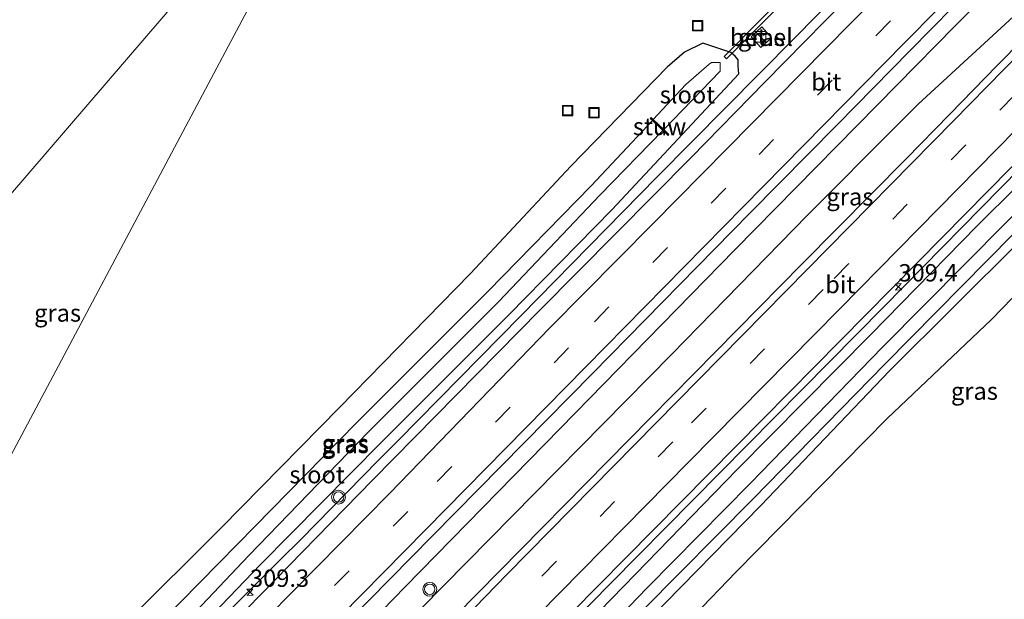
# Model space of a CAD drawing. Units: metres. Extents: x 179999 to 190006, y 550000 to 556250.
# Drawn here: x 182784 to 182926, y 551061 to 551145 of the extents above; entities that cross this region are included whole.
import ezdxf
from ezdxf.enums import TextEntityAlignment as Align

# ---------------------------------------------------------------- set-up
doc = ezdxf.new("R2010")
doc.units = ezdxf.units.M
doc.linetypes.add('VW-3-9_STREEP', pattern=[12, 3, -9])
doc.layers.get('0').update_dxf_attribs({"lineweight": 25})
for name, color, linetype, lineweight in [('B-ME-AL-OVERIG-S-B1', 7, 'Continuous', 18), ('B-ME-AM-KILOMETR-S-B1', 7, 'Continuous', 18), ('B-ME-BV-GELEIDECONSTRUCTIE-GELEIDERAIL-L-B1', 213, 'BV-GELEIDERAIL', 18), ('B-ME-GW-INSTEEKWATERGANG-L-B1', 10, 'Continuous', 25), ('B-ME-IE-GRASLAND-GV-B6', 93, 'Continuous', 18), ('B-ME-IE-HULPGEOMETRIE-L-B1', 53, 'Continuous', 18), ('B-ME-IE-INRICHTINGSELEMENT-S-B1', 253, 'Continuous', 18), ('B-ME-KG-KADASTRAAL-OPNAMEDTMGRENS-L-B1', 10, 'Continuous', 25), ('B-ME-KW-DUIKER-GV-B6', 10, 'Continuous', 25), ('B-ME-KW-STUW-GV-B6', 173, 'Continuous', 18), ('B-ME-KW-STUW-L-B1', 173, 'Continuous', 18), ('B-ME-OG-WATER-GV-B6', 153, 'Continuous', 18), ('B-ME-VH-VERH_SOORT-BITUMEN-GV-B6', 8, 'IE-TERREINAFSCHEIDING-NATUURLIJK-HOUTWAL', 18), ('B-ME-VH-VERH_SOORT-GV-B6', 8, 'Continuous', 18), ('B-ME-VW-MARKERING-39STREEP-015-L-B1', 255, 'VW-3-9_STREEP', 18), ('B-ME-VW-MARKERING-STREEP-015-L-B1', 7, 'Continuous', 18), ('B-ME-VW-MEUBILAIR_WEGMEUBILAIR-VERKEERSLICHT-S-B1', 13, 'Continuous', 18)]:
    doc.layers.add(name, color=color, linetype=linetype, lineweight=lineweight)
doc.styles.add('NLCS-ISO', font='NLCS-ISO.TTF')
doc.linetypes.add('BV-GELEIDERAIL', pattern='A,10,-3,[108,NLCS.SHX,S=1,R=0,X=0,Y=0],-3', length=16)
doc.linetypes.add('IE-TERREINAFSCHEIDING-NATUURLIJK-HOUTWAL', pattern='A,7,-1.5,[67,NLCS.SHX,S=0.75,R=45,X=0,Y=0],-1.5,7,-1.5,[70,NLCS.SHX,S=0.75,R=0,X=0,Y=0],-1.5', length=20)

# ---------------------------------------------------------------- blocks, each defined once
blk = doc.blocks.new('kast')
blk.add_line((-0.75, -0.75), (0.75, 0.75))
blk.add_lwpolyline([(-0.75, 0.75), (0.75, 0.75), (0.75, -0.75), (-0.75, -0.75)], close=True)
blk = doc.blocks.new('put')
for p, q in [((0.75, 0.75), (-0.75, 0.75)), ((-0.75, 0.75), (-0.75, -0.75)), ((0.75, -0.75), (0.75, 0.75)), ((-0.75, -0.75), (0.75, -0.75))]:
    blk.add_line(p, q)
blk.add_lwpolyline([(-0.625, 0.625), (0.625, 0.625), (0.625, -0.625), (-0.625, -0.625)], close=True)
blk = doc.blocks.new('verkeerslicht')
for radius in [1, 0.75]:
    blk.add_circle((0, 0), radius)
blk = doc.blocks.new('hecto')
for p, q in [((0, 0.625), (-0.625, 0)), ((0, -0.625), (0, 0.625)), ((-0.625, 0), (0.625, 0)), ((0.625, 0), (0, -0.625))]:
    blk.add_line(p, q)

msp = doc.modelspace()

# ---------------------------------------------------------------- linework, layer by layer
at = {"layer": 'B-ME-BV-GELEIDECONSTRUCTIE-GELEIDERAIL-L-B1'}
for points in [[(182743.1784, 550964.8121, 1.4504), (182752.5734, 550974.3995, 1.4205), (182775.9747, 550998.1331, 1.3916), (182778.7439, 551000.9156, 1.3847), (182782.4826, 551004.7253, 1.3604), (182800.2118, 551022.812, 1.3867), (182819.7301, 551042.8797, 1.401), (182839.2268, 551062.9498, 1.4302), (182861.5646, 551085.7679, 1.441), (182886.7122, 551111.5366, 1.4412), (182907.2914, 551132.4451, 1.3842), (182910.0791, 551135.2622, 1.3978), (182918.4666, 551143.8265, 1.4163), (182937.2839, 551162.8299, 1.4205), (182957.8002, 551183.7208, 1.4539), (182968.2797, 551194.4648, 1.4397), (182983.1458, 551209.4919, 1.4833), (182993.6533, 551219.6422, 1.5361), (182999.5355, 551224.8658, 1.525), (183017.2701, 551241.0116, 1.4534), (183035.9044, 551258.1241, 1.4607), (183038.8718, 551260.8231, 1.4486), (183041.9792, 551263.4335, 1.4535)], [(182990.3489, 551242.2299, 0.5901), (182986.1798, 551237.4084, 0.6518), (182980.9198, 551231.4789, 1.0181), (182977.2385, 551227.5513, 1.2191), (182969.2029, 551218.5984, 1.2403), (182955.8818, 551203.8424, 1.299), (182953.3043, 551200.922, 1.3213), (182936.6096, 551183.0288, 1.3772), (182933.6434, 551180.7649, 1.3503), (182930.8829, 551177.9939, 1.3138), (182928.0389, 551175.1627, 1.283), (182914.8676, 551161.9379, 1.262), (182895.2773, 551141.9939, 1.2693), (182875.5359, 551122.076, 1.2474), (182855.8912, 551102.0252, 1.2443), (182838.1532, 551084.0298, 1.2782), (182835.3647, 551081.1913, 1.264), (182824.2084, 551069.789, 1.2689), (182821.3335, 551066.939, 1.2811), (182811.0345, 551056.6524, 1.2524)], [(182739.9779, 550952.7839, 1.503), (182742.374, 550955.5245, 1.4584), (182759.3291, 550974.3673, 1.3966), (182778.558, 550995.4664, 1.2783), (182781.3772, 550998.4084, 1.286), (182799.0979, 551016.4687, 1.3148), (182818.7262, 551036.4736, 1.3201), (182838.2774, 551056.5297, 1.3031), (182857.9078, 551076.4691, 1.331), (182877.6119, 551096.441, 1.3465), (182897.158, 551116.4644, 1.2914), (182910.2689, 551129.6657, 1.3329), (182913.1441, 551132.5531, 1.3344), (182934.6634, 551152.3652, 1.3825), (182942.4691, 551159.613, 1.409), (182954.2792, 551170.4114, 1.4549), (182968.9064, 551183.9923, 1.6392), (182971.8258, 551186.8133, 1.5642), (182988.6734, 551203.9843, 1.5329), (182991.5748, 551207.1051, 1.5311), (182999.3736, 551215.6336, 1.5511), (183007.453, 551224.5586, 1.5678)], [(182732.4118, 550924.346, 1.2318), (182736.302, 550928.2564, 1.2285), (182754.0782, 550946.3231, 1.2375), (182773.5969, 550966.3284, 1.2472), (182789.4856, 550982.5716, 1.2573), (182792.2586, 550985.4707, 1.2526), (182810.0678, 551003.572, 1.242), (182829.6644, 551023.4878, 1.2423), (182849.2664, 551043.5454, 1.2326), (182868.8684, 551063.4861, 1.246), (182888.5631, 551083.4131, 1.2515), (182908.2067, 551103.3322, 1.2284), (182927.8166, 551123.3058, 1.2579), (182947.5023, 551143.2984, 1.2549), (182963.4165, 551159.4711, 1.2488), (182968.9786, 551165.115, 1.272), (182971.7671, 551168.0008, 1.2572), (182989.5424, 551186.1219, 1.2439), (182999.7733, 551196.5533, 1.1969), (183005.3905, 551202.2496, 1.2052)]]:
    msp.add_polyline3d(points, dxfattribs=at)
at = {"layer": 'B-ME-GW-INSTEEKWATERGANG-L-B1'}
for points in [[(182731.723, 550921.757, 0.422), (182744.275, 550933.974, 0.423), (182761.782, 550952.221, 0.373), (182789.559, 550980.491, 0.404), (182810.973, 551002.471, 0.374), (182826.045, 551017.337, 0.376), (182840.913, 551032.577, 0.345), (182855.086, 551046.985, 0.362), (182872.39, 551064.775, 0.428), (182887.057, 551079.874, 0.458), (182906.291, 551099.262, 0.389), (182921.634, 551115.013, 0.38), (182939.061, 551132.277, 0.345), (182952.005, 551146.062, 0.461), (182975.402, 551169.346, 0.405), (182981.86, 551176.899, 0.445), (182991.255, 551186.815, 0.489), (183012.499, 551207.297, 0.489)], [(183016.378, 551202.113, -0.166), (182997.36, 551182.915, -0.386), (182979.412, 551165.061, -0.45), (182962.571, 551148.319, -0.394), (182945.119, 551130.734, -0.33), (182931.807, 551116.974, -0.247), (182927.726, 551112.756, -0.222), (182909.007, 551094.108, -0.301), (182890.479, 551074.676, -0.03), (182874.397, 551058.261, -0.061), (182855.08, 551038.986, -0.169), (182839.115, 551022.87, -0.142), (182825.383, 551008.995, -0.164), (182809.997, 550993.376, -0.191), (182791.152, 550973.388, -0.186), (182775.018, 550957.624, -0.285), (182760.08, 550942.482, -0.227), (182740.242, 550921.805, -0.263), (182728.47, 550909.528, -0.096)], [(182886.135, 551139.972, 0.401), (182882.131, 551141.338, 0.945), (182882.09, 551141.318, 0.947), (182879.455, 551140.013, 1.112), (182876.999, 551137.888, 1.08), (182863.094, 551123.581, 0.931), (182848.656, 551108.107, 0.788), (182829.751, 551088.831, 0.741), (182812.799, 551071.559, 0.654), (182784.985, 551043.776, 0.809)], [(182791.25, 551037.859, 0.487), (182818.413, 551066.169, 0.417), (182835.767, 551083.744, 0.271), (182854.143, 551102.171, 0.477), (182869.069, 551117.348, 0.49), (182887.281, 551136.904, 0.529), (182887.225, 551138.049, 0.511), (182887.182, 551138.913, 0.497), (182886.757, 551139.435, 0.439), (182886.135, 551139.972, 0.401)]]:
    msp.add_polyline3d(points, dxfattribs=at)
at = {"layer": 'B-ME-IE-GRASLAND-GV-B6'}
for points in [[(182986.105, 551249.493, 0.623), (182974.834, 551238.164, 0.627), (182963.644, 551227.002, 0.594), (182966.296, 551224.528, 0.592), (182978.514, 551236.792, 0.583), (182987.426, 551245.847, 0.531), (182993.545, 551239.673, 0.623), (182975.548, 551221.502, 0.621), (182953.947, 551199.611, 0.624), (182953.234, 551198.889, 0.624), (182952.328, 551197.973, 0.623), (182939.975, 551185.482, 0.621), (182938.727, 551184.221, 0.621), (182928.844, 551174.228, 0.618), (182905.383, 551150.35, 0.611), (182891.032, 551135.688, 0.619), (182880.417, 551124.844, 0.625), (182858.634, 551102.834, 0.619), (182834.558, 551078.378, 0.63), (182810.399, 551053.662, 0.603)], [(183022.436, 551237.512, 0.827), (183001.689, 551216.372, 0.812), (182995.539, 551210.127, 0.817), (182993.626, 551208.185, 0.819), (182979.207, 551193.543, 0.832), (182977.649, 551191.961, 0.834), (182973.731, 551187.983, 0.837), (182946.332, 551160.151, 0.829), (182931.967, 551145.656, 0.824), (182924.499, 551138.12, 0.821), (182917.72, 551131.079, 0.833), (182911.394, 551124.674, 0.828)], [(182818.731, 551045.47, 0.911), (182843.152, 551070.298, 0.902), (182866.211, 551093.729, 0.9), (182888.887, 551116.799, 0.906), (182901.446, 551129.576, 0.909), (182911.92, 551140.231, 0.912), (182933.778, 551162.444, 0.911), (182956.487, 551185.361, 0.917), (182958.857, 551187.74, 0.917), (182960.275, 551189.164, 0.917), (182973.733, 551202.674, 0.917), (182975.484, 551204.432, 0.917), (182983.195, 551212.173, 0.917), (183006.404, 551235.226, 0.909)], [(182863.176, 551059.203, 0.572), (182890.815, 551087.173, 0.586), (182916.664, 551113.397, 0.582), (182923.089, 551119.908, 0.593), (182923.333, 551120.157, 0.594), (182944.104, 551141.287, 0.587), (182970.895, 551168.583, 0.607), (182996.39, 551194.735, 0.57), (183017.954, 551216.628, 0.57)], [(182855.086, 551046.985, 0.362), (182872.39, 551064.775, 0.428), (182887.057, 551079.874, 0.458), (182906.291, 551099.262, 0.389), (182921.634, 551115.013, 0.38), (182939.061, 551132.277, 0.345), (182952.005, 551146.062, 0.461), (182975.402, 551169.346, 0.405), (182981.86, 551176.899, 0.445), (182991.255, 551186.815, 0.489), (183012.499, 551207.297, 0.489)], [(183012.499, 551207.297, 0.489), (182991.255, 551186.815, 0.489), (182981.86, 551176.899, 0.445), (182975.402, 551169.346, 0.405), (182952.005, 551146.062, 0.461), (182939.061, 551132.277, 0.345), (182921.634, 551115.013, 0.38), (182906.291, 551099.262, 0.389), (182887.057, 551079.874, 0.458), (182872.39, 551064.775, 0.428), (182855.086, 551046.985, 0.362)], [(183011.724, 551203.021, -1.45), (182983.994, 551175.018, -1.513), (182971.844, 551162.495, -1.519), (182954.225, 551144.45, -1.506), (182940.559, 551130.665, -1.495), (182928.351, 551118.069, -1.503), (182925.826, 551115.464, -1.504), (182908.04, 551097.563, -1.49), (182888.944, 551077.877, -1.506), (182874.153, 551062.883, -1.502)], [(182728.47, 550909.528, -0.096), (182740.242, 550921.805, -0.263), (182760.08, 550942.482, -0.227), (182775.018, 550957.624, -0.285), (182791.152, 550973.388, -0.186), (182809.997, 550993.376, -0.191), (182825.383, 551008.995, -0.164), (182839.115, 551022.87, -0.142), (182855.08, 551038.986, -0.169), (182874.397, 551058.261, -0.061), (182890.479, 551074.676, -0.03), (182909.007, 551094.108, -0.301), (182927.726, 551112.756, -0.222), (182931.807, 551116.974, -0.247), (182945.119, 551130.734, -0.33), (182962.571, 551148.319, -0.394), (182979.412, 551165.061, -0.45), (182997.36, 551182.915, -0.386), (183016.378, 551202.113, -0.166)], [(182873.529, 551059.624, -1.45), (182889.316, 551075.601, -1.45), (182908.394, 551095.125, -1.45), (182926.749, 551113.725, -1.45), (182930.411, 551117.405, -1.45), (182944.511, 551131.577, -1.45), (182962.1, 551149.609, -1.45), (182996.372, 551184.391, -1.45), (183014.426, 551202.467, -1.45)], [(183016.378, 551202.113, -0.166), (182997.36, 551182.915, -0.386), (182979.412, 551165.061, -0.45), (182962.571, 551148.319, -0.394), (182945.119, 551130.734, -0.33), (182931.807, 551116.974, -0.247), (182927.726, 551112.756, -0.222), (182909.007, 551094.108, -0.301), (182890.479, 551074.676, -0.03), (182874.397, 551058.261, -0.061)], [(182778.78, 551196.183, 10.004), (182788.388, 551193.65, 10.028), (182797.757, 551191.488, 10.051), (182807.731, 551189.357, 10.065), (182817.543, 551187.565, 10.081), (182827.241, 551186.069, 10.1), (182837.062, 551184.742, 10.098), (182837.609, 551184.668, 10.098), (182847.778, 551183.625, 10.093), (182851.382, 551183.354, 10.092), (182850.431, 551182.396, 10.095), (182834.85, 551180.694, 9.988), (182746.278, 551077.52, 6.966)], [(183011.874, 551191.078, -0.257), (182991.497, 551170.566, -0.33), (182964.037, 551143.067, -0.186), (182938.17, 551116.456, -0.169), (182937.173, 551115.428, -0.171), (182923.688, 551101.516, -0.193), (182908.657, 551087.21, 0.031), (182886.899, 551065.126, 0.101), (182862.542, 551039.735, 0.101), (182835.587, 551012.491, -0.078), (182808.373, 550984.253, -0.155), (182781.371, 550956.864, -0.179), (182754.638, 550929.575, -0.169), (182732.197, 550907.0545, -0.1221), (182728.47, 550909.528, -0.096)], [(182746.278, 551077.52, 6.966), (182834.85, 551180.694, 9.988), (182761.183, 551042.023, 4.614), (182748.999, 551043.835, 7.759), (182747.546, 551035.329, 7.996), (182746.504, 551025.763, 8.25), (182746.152, 551024.173, 8.493), (182744.971, 551024.346, 8.596), (182744.522, 551024.412, 8.596), (182743.661, 551024.538, 8.561), (182743.473, 551027.87, 8.37), (182743.545, 551030.76, 8.274), (182744.16, 551037.299, 8.098), (182744.536, 551041.493, 7.984), (182745.258, 551050.548, 7.745), (182745.699, 551057.608, 7.558), (182746.008, 551064.711, 7.35), (182746.234, 551073.416, 7.095), (182746.278, 551077.52, 6.966)], [(182761.183, 551042.023, 4.614), (182834.85, 551180.694, 9.988)], [(182889.071, 551142.23, 0.703), (182890.48, 551140.684, 0.64), (182892.029, 551142.104, 0.7), (182890.621, 551143.681, 0.69), (182889.071, 551142.23, 0.703)], [(182784.985, 551043.776, 0.809), (182812.799, 551071.559, 0.654), (182829.751, 551088.831, 0.741), (182848.656, 551108.107, 0.788), (182863.094, 551123.581, 0.931), (182876.999, 551137.888, 1.08), (182879.455, 551140.013, 1.112), (182882.09, 551141.318, 0.947), (182882.131, 551141.338, 0.945), (182886.135, 551139.972, 0.401), (182886.757, 551139.435, 0.439), (182887.182, 551138.913, 0.497), (182887.225, 551138.049, 0.511), (182887.281, 551136.904, 0.529), (182869.069, 551117.348, 0.49), (182854.143, 551102.171, 0.477)], [(182882.131, 551141.338, 0.945), (182882.09, 551141.318, 0.947), (182879.455, 551140.013, 1.112), (182876.999, 551137.888, 1.08), (182863.094, 551123.581, 0.931), (182848.656, 551108.107, 0.788), (182829.751, 551088.831, 0.741), (182812.799, 551071.559, 0.654), (182784.985, 551043.776, 0.809)], [(182791.25, 551037.859, 0.487), (182818.413, 551066.169, 0.417), (182835.767, 551083.744, 0.271), (182854.143, 551102.171, 0.477), (182869.069, 551117.348, 0.49), (182887.281, 551136.904, 0.529), (182887.225, 551138.049, 0.511), (182887.182, 551138.913, 0.497), (182886.757, 551139.435, 0.439), (182886.135, 551139.972, 0.401), (182882.131, 551141.338, 0.945)], [(182801.376, 551051.267, -0.85), (182816.701, 551067.454, -0.85), (182833.87, 551085.228, -0.85), (182852.702, 551104.09, -0.85), (182867.291, 551119.399, -0.85), (182876.338, 551128.737, -0.85), (182877.097, 551128.002, -0.629), (182877.237, 551128.146, -0.629), (182876.477, 551128.881, -1), (182884.626, 551137.292, -1), (182884.605, 551137.698, -1), (182884.587, 551138.55, -1), (182883.374, 551138.554, -1), (182883.008, 551138.276, -1), (182879.663, 551135.369, -1), (182874.975, 551130.334, -1), (182874.672, 551130.628, -0.639), (182874.532, 551130.484, -0.639), (182874.839, 551130.188, -0.85), (182866.051, 551120.75, -0.85), (182851.186, 551105.557, -0.85)], [(182911.394, 551124.674, 0.828), (182896.427, 551109.516, 0.816), (182874.589, 551087.309, 0.804), (182846.595, 551058.866, 0.802)], [(182851.186, 551105.557, -0.85), (182832.215, 551086.597, -0.85), (182815.104, 551069.168, -0.85), (182787.642, 551041.199, -0.85)], [(182854.143, 551102.171, 0.477), (182835.767, 551083.744, 0.271), (182818.413, 551066.169, 0.417), (182791.25, 551037.859, 0.487)], [(182874.153, 551062.883, -1.502), (182857.011, 551045.111, -1.489)]]:
    msp.add_polyline3d(points, dxfattribs=at)
at = {"layer": 'B-ME-IE-HULPGEOMETRIE-L-B1'}
for points in [[(182627.408, 550958.319, -0.13), (182628.036, 550958.456, -0.135), (182628.724, 550958.016, -0.713), (182635.852, 550966.327, -0.713), (182638.973, 550969.469, 0.613), (182648.752, 550979.316, 1.09), (182658.734, 550989.367, 1.623), (182737.909, 551069.092, 6.785), (182738.491, 551069.678, 6.843), (182746.278, 551077.52, 6.966), (182834.85, 551180.694, 9.988)], [(182732.197, 550907.0545, -0.1221), (182728.47, 550909.528, -0.096), (182729.664, 550914.016, -1.4), (182730.527, 550917.261, -1.417), (182731.723, 550921.757, 0.422), (182733.016, 550926.617, 0.591), (182739.127, 550949.586, 0.863), (182744.587, 550970.106, 0.913), (182750.662, 550992.938, 0.597), (182752.782, 551002.828, 0.534), (182761.183, 551042.023, 4.614), (182834.85, 551180.694, 9.988)]]:
    msp.add_polyline3d(points, dxfattribs=at)
at = {"layer": 'B-ME-KG-KADASTRAAL-OPNAMEDTMGRENS-L-B1'}
msp.add_polyline3d([(183011.874, 551191.078, -0.257), (182991.497, 551170.566, -0.33), (182964.037, 551143.067, -0.186), (182938.17, 551116.456, -0.169), (182937.173, 551115.428, -0.171), (182923.688, 551101.516, -0.193), (182908.657, 551087.21, 0.031), (182886.899, 551065.126, 0.101), (182862.542, 551039.735, 0.101), (182835.587, 551012.491, -0.078), (182808.373, 550984.253, -0.155), (182781.371, 550956.864, -0.179), (182754.638, 550929.575, -0.169), (182732.197, 550907.0545, -0.1221)], dxfattribs=at)
at = {"layer": 'B-ME-KW-DUIKER-GV-B6'}
msp.add_polyline3d([(182928.5545, 551261.5961, -1.4), (182929.0613, 551262.0694, -1.4), (182928.509, 551223.4491, -1.4), (182927.8303, 551182.6193, -1.41), (182894.8338, 551148.4533, -1.47), (182885.5422, 551139.0474, -1.48), (182885.1865, 551139.3988, -1.48), (182894.4762, 551148.8027, -1.47), (182927.3337, 551182.8247, -1.41), (182928.009, 551223.4569, -1.4), (182928.5545, 551261.5961, -1.4)], dxfattribs=at)
at = {"layer": 'B-ME-KW-STUW-GV-B6'}
msp.add_polyline3d([(182874.975, 551130.334, -1), (182876.477, 551128.881, -1), (182877.237, 551128.146, -0.629), (182877.097, 551128.002, -0.629), (182876.338, 551128.737, -0.85), (182874.839, 551130.188, -0.85), (182874.532, 551130.484, -0.639), (182874.672, 551130.628, -0.639), (182874.975, 551130.334, -1)], dxfattribs=at)
at = {"layer": 'B-ME-KW-STUW-L-B1'}
msp.add_polyline3d([(182874.602, 551130.556, -0.639), (182875.804, 551129.423, -0.64), (182875.836, 551129.415, -0.679), (182875.835, 551129.359, -0.677), (182875.889, 551129.313, -0.641), (182877.167, 551128.074, -0.629)], dxfattribs=at)
at = {"layer": 'B-ME-OG-WATER-GV-B6'}
for points in [[(182857.011, 551045.111, -1.489), (182874.153, 551062.883, -1.502), (182888.944, 551077.877, -1.506), (182908.04, 551097.563, -1.49), (182925.826, 551115.464, -1.504), (182928.351, 551118.069, -1.503), (182940.559, 551130.665, -1.495), (182954.225, 551144.45, -1.506), (182971.844, 551162.495, -1.519), (182983.994, 551175.018, -1.513), (183011.724, 551203.021, -1.45)], [(183014.426, 551202.467, -1.45), (182996.372, 551184.391, -1.45), (182962.1, 551149.609, -1.45), (182944.511, 551131.577, -1.45), (182930.411, 551117.405, -1.45), (182926.749, 551113.725, -1.45), (182908.394, 551095.125, -1.45), (182889.316, 551075.601, -1.45)], [(182884.626, 551137.292, -1), (182876.477, 551128.881, -1), (182874.975, 551130.334, -1), (182879.663, 551135.369, -1), (182883.008, 551138.276, -1), (182883.374, 551138.554, -1), (182884.587, 551138.55, -1), (182884.605, 551137.698, -1), (182884.626, 551137.292, -1)], [(182789.459, 551039.32, -0.85), (182778.153, 551028.828, -0.85), (182777.606, 551028.388, -0.85), (182776.723, 551029.005, -0.85), (182776.606, 551029.837, -0.85), (182777.211, 551030.915, -0.85), (182787.642, 551041.199, -0.85), (182815.104, 551069.168, -0.85), (182832.215, 551086.597, -0.85), (182851.186, 551105.557, -0.85), (182866.051, 551120.75, -0.85), (182874.839, 551130.188, -0.85), (182876.338, 551128.737, -0.85), (182867.291, 551119.399, -0.85), (182852.702, 551104.09, -0.85), (182833.87, 551085.228, -0.85), (182816.701, 551067.454, -0.85), (182801.376, 551051.267, -0.85), (182789.459, 551039.32, -0.85)], [(182889.316, 551075.601, -1.45), (182873.529, 551059.624, -1.45)]]:
    msp.add_polyline3d(points, dxfattribs=at)
at = {"layer": 'B-ME-VH-VERH_SOORT-BITUMEN-GV-B6'}
for points in [[(182810.399, 551053.662, 0.603), (182834.558, 551078.378, 0.63), (182858.634, 551102.834, 0.619), (182880.417, 551124.844, 0.625), (182891.032, 551135.688, 0.619), (182905.383, 551150.35, 0.611), (182928.844, 551174.228, 0.618), (182938.727, 551184.221, 0.621), (182939.975, 551185.482, 0.621), (182952.328, 551197.973, 0.623), (182953.234, 551198.889, 0.624), (182953.947, 551199.611, 0.624), (182975.548, 551221.502, 0.621), (182993.545, 551239.673, 0.623), (182998.241, 551244.415, 0.622), (183024.334, 551269.92, 0.632)], [(182846.595, 551058.866, 0.802), (182874.589, 551087.309, 0.804), (182896.427, 551109.516, 0.816), (182911.394, 551124.674, 0.828), (182917.72, 551131.079, 0.833), (182924.499, 551138.12, 0.821), (182931.967, 551145.656, 0.824), (182946.332, 551160.151, 0.829), (182973.731, 551187.983, 0.837), (182977.649, 551191.961, 0.834), (182979.207, 551193.543, 0.832), (182993.626, 551208.185, 0.819), (182995.539, 551210.127, 0.817), (183001.689, 551216.372, 0.812), (183022.436, 551237.512, 0.827)], [(183006.404, 551235.226, 0.909), (182983.195, 551212.173, 0.917), (182975.484, 551204.432, 0.917), (182973.733, 551202.674, 0.917), (182960.275, 551189.164, 0.917), (182958.857, 551187.74, 0.917), (182956.487, 551185.361, 0.917), (182933.778, 551162.444, 0.911), (182911.92, 551140.231, 0.912)], [(183017.954, 551216.628, 0.57), (182996.39, 551194.735, 0.57), (182970.895, 551168.583, 0.607), (182944.104, 551141.287, 0.587), (182923.333, 551120.157, 0.594), (182923.089, 551119.908, 0.593), (182916.664, 551113.397, 0.582)], [(182911.92, 551140.231, 0.912), (182901.446, 551129.576, 0.909), (182888.887, 551116.799, 0.906), (182866.211, 551093.729, 0.9), (182843.152, 551070.298, 0.902), (182818.731, 551045.47, 0.911)], [(182916.664, 551113.397, 0.582), (182890.815, 551087.173, 0.586), (182863.176, 551059.203, 0.572)]]:
    msp.add_polyline3d(points, dxfattribs=at)
at = {"layer": 'B-ME-VH-VERH_SOORT-GV-B6'}
msp.add_polyline3d([(182892.029, 551142.104, 0.7), (182890.48, 551140.684, 0.64), (182889.071, 551142.23, 0.703), (182890.621, 551143.681, 0.69), (182892.029, 551142.104, 0.7)], dxfattribs=at)
at = {"layer": 'B-ME-VW-MARKERING-39STREEP-015-L-B1'}
for points in [[(183057.972, 551292.208, 0.925), (183044.771, 551279.561, 0.887), (183016.84, 551252.461, 0.865), (182995.24, 551231.239, 0.862), (182972.929, 551209.028, 0.853), (182945.438, 551181.352, 0.853), (182922.92, 551158.524, 0.854), (182909.132, 551144.547, 0.853), (182885.422, 551120.418, 0.854), (182862.782, 551097.403, 0.855), (182839.6, 551073.826, 0.855), (182815.124, 551048.991, 0.836), (182794.061, 551027.491, 0.834), (182770.929, 551004.074, 0.817), (182760.637, 550993.589, 0.829), (182747.256, 550979.957, 0.843), (182747.19, 550979.89, 0.843)], [(183070.912, 551280.154, 0.803), (183064.934, 551274.059, 0.796), (183039.598, 551248.286, 0.796), (183011.651, 551219.886, 0.783), (182990.452, 551198.351, 0.799), (182964.224, 551171.756, 0.817), (182941.733, 551148.835, 0.81), (182935.407, 551142.384, 0.809), (182919.99, 551126.662, 0.807), (182899.45, 551105.812, 0.796), (182877.772, 551083.848, 0.793), (182849.936, 551055.284, 0.787), (182834.578, 551039.587, 0.806), (182817.632, 551022.202, 0.808), (182783.265, 550987.426, 0.802), (182764.386, 550968.339, 0.812), (182738.696, 550942.492, 0.807), (182736.693, 550940.438, 0.807)]]:
    msp.add_polyline3d(points, dxfattribs=at)
at = {"layer": 'B-ME-VW-MARKERING-STREEP-015-L-B1'}
for points in [[(183055.253, 551294.741, 0.843), (183042.193, 551282.229, 0.803), (183014.387, 551255.233, 0.781), (182992.87, 551234.109, 0.771), (182970.44, 551211.73, 0.769), (182942.91, 551184.061, 0.772), (182920.251, 551161.341, 0.753), (182907.006, 551147.838, 0.748), (182874.926, 551115.277, 0.76), (182860.069, 551100.271, 0.755), (182837.039, 551076.446, 0.757), (182812.498, 551051.569, 0.744), (182791.461, 551030.16, 0.748), (182768.41, 551006.793, 0.736), (182758.003, 550996.171, 0.737), (182749.106, 550987.09, 0.739)], [(183060.651, 551289.712, 1.012), (183047.24, 551276.838, 0.972), (183020.005, 551250.377, 0.946), (182997.67, 551228.447, 0.943), (182975.467, 551206.359, 0.944), (182947.976, 551178.703, 0.938), (182925.418, 551155.845, 0.951), (182911.186, 551141.367, 0.948), (182887.946, 551117.725, 0.947), (182865.271, 551094.655, 0.927), (182842.211, 551071.224, 0.932), (182817.79, 551046.396, 0.933), (182796.504, 551024.722, 0.916), (182780.646, 551008.667, 0.906), (182773.456, 551001.347, 0.903), (182763.296, 550990.982, 0.92), (182749.849, 550977.262, 0.942), (182745.246, 550972.584, 0.941)], [(183068.216, 551282.665, 0.889), (183055.95, 551270.194, 0.869), (183030.436, 551244.226, 0.876), (183009.13, 551222.549, 0.87), (182987.852, 551200.935, 0.884), (182961.664, 551174.361, 0.889), (182939.317, 551151.657, 0.893), (182932.726, 551144.933, 0.891), (182918.21, 551130.127, 0.887), (182897.16, 551108.714, 0.869), (182875.323, 551086.573, 0.861), (182853.94, 551064.8, 0.868), (182832.078, 551042.26, 0.88), (182805.64, 551015.595, 0.878), (182780.778, 550990.094, 0.876), (182754.028, 550963.093, 0.914), (182738.506, 550947.252, 0.899)], [(183073.603, 551277.647, 0.714), (183067.258, 551271.182, 0.704), (183041.845, 551245.297, 0.724), (183014.138, 551217.151, 0.693), (182992.813, 551195.463, 0.709), (182966.617, 551168.929, 0.733), (182944.109, 551146.028, 0.717), (182938.058, 551139.863, 0.717), (182921.746, 551123.245, 0.719), (182901.804, 551102.982, 0.711), (182880.061, 551080.934, 0.715), (182858.505, 551059, 0.698), (182836.955, 551036.999, 0.731), (182810.561, 551010.265, 0.713), (182785.757, 550984.752, 0.731), (182751.031, 550949.557, 0.726), (182734.74, 550933.097, 0.73)]]:
    msp.add_polyline3d(points, dxfattribs=at)

# ---------------------------------------------------------------- block references
at = {"layer": 'B-ME-AL-OVERIG-S-B1', "rotation": 90}
msp.add_blockref('put', (182862.639, 551131.607, 1.534), dxfattribs=at)
at = {"layer": 'B-ME-AM-KILOMETR-S-B1'}
for p, rotation in [((182910.294, 551106.197, 0.644), 320), ((182816.876, 551062.178, 0.525), 137)]:
    msp.add_blockref('hecto', p, dxfattribs=dict(at, rotation=rotation))
at = {"layer": 'B-ME-IE-INRICHTINGSELEMENT-S-B1', "rotation": 90}
for name, p in [('put', (182881.352, 551143.84, 1.337)), ('kast', (182890.419, 551142.242, 0.701)), ('put', (182866.439, 551131.299, 1.303))]:
    msp.add_blockref(name, p, dxfattribs=at)
at = {"layer": 'B-ME-VW-MEUBILAIR_WEGMEUBILAIR-VERKEERSLICHT-S-B1', "rotation": 90}
for p in [(182829.636, 551075.899, 0.445), (182842.774, 551062.605, 0.854)]:
    msp.add_blockref('verkeerslicht', p, dxfattribs=at)

# ---------------------------------------------------------------- texts
at = {"layer": 'B-ME-AM-KILOMETR-S-B1', "ltscale": 0.2, "style": 'NLCS-ISO'}
for s, p in [('309.4', (182910.294, 551106.197, 0.644)), ('309.3', (182816.876, 551062.178, 0.525))]:
    msp.add_text(s, height=2.5, dxfattribs=at).set_placement(p, align=Align.BOTTOM_LEFT)
at = {"layer": 'B-ME-IE-GRASLAND-GV-B6', "ltscale": 0.2, "style": 'NLCS-ISO'}
for p in [(182890.55, 551142.1825), (182903.3025, 551119.189), (182789.1615, 551102.4335), (182921.2375, 551091.1707), (182830.6015, 551083.668), (182830.6015, 551083.668), (182830.616, 551083.471)]:
    msp.add_text('gras', height=2.5, dxfattribs=at).set_placement(p, align=Align.MIDDLE_CENTER)
at = {"layer": 'B-ME-KW-STUW-GV-B6', "ltscale": 0.2, "style": 'NLCS-ISO'}
msp.add_text('stuw', height=2.5, dxfattribs=at).set_placement((182875.8845, 551129.315), align=Align.MIDDLE_CENTER)
at = {"layer": 'B-ME-KW-STUW-L-B1', "ltscale": 0.2, "style": 'NLCS-ISO'}
msp.add_text('stuw', height=2.5, dxfattribs=at).set_placement((182875.8882, 551129.3197), align=Align.MIDDLE_CENTER)
at = {"layer": 'B-ME-OG-WATER-GV-B6', "ltscale": 0.2, "style": 'NLCS-ISO'}
for p in [(182879.8962, 551133.9007), (182826.5415, 551079.1328)]:
    msp.add_text('sloot', height=2.5, dxfattribs=at).set_placement(p, align=Align.MIDDLE_CENTER)
at = {"layer": 'B-ME-VH-VERH_SOORT-BITUMEN-GV-B6', "ltscale": 0.2, "style": 'NLCS-ISO'}
for p in [(182899.8862, 551135.7458), (182901.9093, 551106.5351)]:
    msp.add_text('bit', height=2.5, dxfattribs=at).set_placement(p, align=Align.MIDDLE_CENTER)
at = {"layer": 'B-ME-VH-VERH_SOORT-GV-B6', "ltscale": 0.2, "style": 'NLCS-ISO'}
msp.add_text('bet.el', height=2.5, dxfattribs=at).set_placement((182890.5505, 551142.1787), align=Align.MIDDLE_CENTER)

doc.saveas('drawing.dxf')
